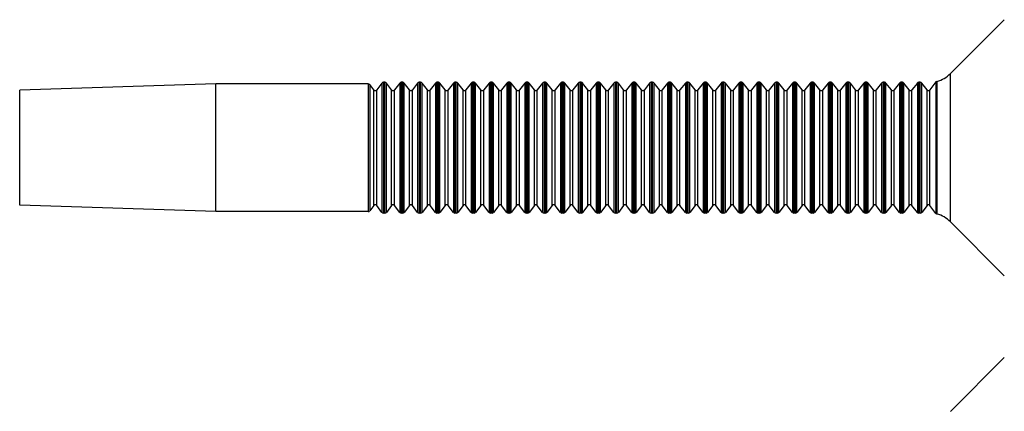
# Model space of a CAD drawing. Units: inches. Extents: x 0.4 to 16.6, y 0.6 to 10.4.
# Drawn here: x 2.8 to 4.1, y 5.2 to 5.7 of the extents above; entities that cross this region are included whole.
import ezdxf

# ---------------------------------------------------------------- set-up
doc = ezdxf.new("R2010")
doc.units = ezdxf.units.IN
doc.header["$LTSCALE"] = 0.935
doc.header["$MEASUREMENT"] = 0
doc.layers.get('0').update_dxf_attribs({"linetype": 'CONTINUOUS'})
doc.layers.add('SCHEME_DIMS', color=7, linetype='CONTINUOUS')
doc.dimstyles.new('DIMSTYLE_2', dxfattribs={"dimtxt": 0.1, "dimasz": 0.1875, "dimexe": 0.125, "dimexo": 0.0625, "dimgap": 0.1, "dimtad": 0, "dimtih": 1, "dimtoh": 1, "dimdec": 3, "dimlfac": 0.5, "dimzin": 4, "dimdsep": 46, "dimtxsty": 'STANDARD', "dimblk": '_FILLED', "dimblk1": '_FILLED', "dimblk2": '_FILLED', "dimcen": 0.09, "dimadec": 0, "dimazin": 0, "dimtp": 0.1, "dimtm": 0.1, "dimtfac": 1, "dimtdec": 3, "dimtofl": 0, "dimtmove": 0, "dimatfit": 3, "dimldrblk": '_FILLED', "dimfxl": 1, "dimtolj": 1, "dimtzin": 4, "dimarcsym": 0})

# ---------------------------------------------------------------- blocks, each defined once
blk = doc.blocks.new('_FILLED')
at = {"color": 0, "linetype": 'BYBLOCK'}
blk.add_solid([(0, 0), (-1, 0.1667), (-1, -0.1667)], dxfattribs=at)
blk = doc.blocks.new('*D4')
at = {"layer": 'SCHEME_DIMS', "color": 7, "linetype": 'CONTINUOUS'}
for p, q in [((12.8587, 5.1725), (12.8587, 3.1381)), ((2.8058, 4.9307), (2.8058, 3.1381)), ((2.8058, 3.2631), (7.5823, 3.2631)), ((12.8587, 3.2631), (8.0823, 3.2631))]:
    blk.add_line(p, q, dxfattribs=at)
at = {"layer": 'SCHEME_DIMS', "color": 7, "linetype": 'CONTINUOUS', "xscale": 0.1875, "yscale": 0.1875, "zscale": 0.1875, "rotation": 180}
blk.add_blockref('_FILLED', (2.8058, 3.2631), dxfattribs=at)
at = {"layer": 'SCHEME_DIMS', "color": 7, "linetype": 'CONTINUOUS', "xscale": 0.1875, "yscale": 0.1875, "zscale": 0.1875}
blk.add_blockref('_FILLED', (12.8587, 3.2631), dxfattribs=at)
at = {"layer": 'SCHEME_DIMS', "color": 7, "linetype": 'CONTINUOUS', "insert": (7.8323, 3.3131), "char_height": 0.1, "width": 0.3, "attachment_point": 2, "line_spacing_factor": 0.9}
blk.add_mtext('"L"', dxfattribs=at)

msp = doc.modelspace()

# ---------------------------------------------------------------- linework, layer by layer
at = {"color": 7, "linetype": 'CONTINUOUS'}
for p, q in [((4.1092, 5.6864), (4.0378, 5.615)), ((4.02, 5.6048), (4.02, 5.4289)), ((4.0378, 5.4187), (4.0378, 5.615)), ((3.0656, 5.6015), (2.8058, 5.5929)), ((2.8058, 5.4408), (2.8058, 5.5929)), ((3.0656, 5.4322), (3.0656, 5.6015)), ((3.2672, 5.6015), (3.0656, 5.6015)), ((3.2672, 5.6015), (3.2672, 5.4322)), ((3.2691, 5.6006), (3.2691, 5.4331)), ((3.2746, 5.5934), (3.2691, 5.6006)), ((3.2746, 5.4403), (3.2746, 5.5934)), ((3.2854, 5.6025), (3.2784, 5.5934)), ((3.2784, 5.4403), (3.2784, 5.5934)), ((3.2854, 5.6025), (3.2854, 5.4312)), ((3.2873, 5.6035), (3.2873, 5.4302)), ((3.2893, 5.6035), (3.2873, 5.6035)), ((3.2893, 5.4302), (3.2893, 5.6035)), ((3.2912, 5.4312), (3.2912, 5.6025)), ((3.2982, 5.5934), (3.2912, 5.6025)), ((3.2982, 5.4403), (3.2982, 5.5934)), ((3.309, 5.6025), (3.302, 5.5934)), ((3.302, 5.4403), (3.302, 5.5934)), ((3.309, 5.6025), (3.309, 5.4312)), ((3.3109, 5.6035), (3.3109, 5.4302)), ((3.3129, 5.6035), (3.3109, 5.6035)), ((3.3129, 5.4302), (3.3129, 5.6035)), ((3.3148, 5.4312), (3.3148, 5.6025)), ((3.3219, 5.5934), (3.3148, 5.6025)), ((3.3219, 5.4403), (3.3219, 5.5934)), ((3.3326, 5.6025), (3.3256, 5.5934)), ((3.3256, 5.4403), (3.3256, 5.5934)), ((3.3326, 5.6025), (3.3326, 5.4312)), ((3.3345, 5.6035), (3.3345, 5.4302)), ((3.3366, 5.6035), (3.3345, 5.6035)), ((3.3366, 5.4302), (3.3366, 5.6035)), ((3.3384, 5.4312), (3.3384, 5.6025)), ((3.3455, 5.5934), (3.3384, 5.6025)), ((3.3455, 5.4403), (3.3455, 5.5934)), ((3.3563, 5.6025), (3.3492, 5.5934)), ((3.3492, 5.4403), (3.3492, 5.5934)), ((3.3563, 5.6025), (3.3563, 5.4312)), ((3.3581, 5.6035), (3.3581, 5.4302)), ((3.3602, 5.6035), (3.3581, 5.6035)), ((3.3602, 5.4302), (3.3602, 5.6035)), ((3.3621, 5.4312), (3.3621, 5.6025)), ((3.3691, 5.5934), (3.3621, 5.6025)), ((3.3691, 5.4403), (3.3691, 5.5934)), ((3.3799, 5.6025), (3.3728, 5.5934)), ((3.3728, 5.4403), (3.3728, 5.5934)), ((3.3799, 5.6025), (3.3799, 5.4312)), ((3.3818, 5.6035), (3.3818, 5.4302)), ((3.3838, 5.6035), (3.3818, 5.6035)), ((3.3838, 5.4302), (3.3838, 5.6035)), ((3.3857, 5.4312), (3.3857, 5.6025)), ((3.3927, 5.5934), (3.3857, 5.6025)), ((3.3927, 5.4403), (3.3927, 5.5934)), ((3.4035, 5.6025), (3.3965, 5.5934)), ((3.3965, 5.4403), (3.3965, 5.5934)), ((3.4035, 5.6025), (3.4035, 5.4312)), ((3.4054, 5.6035), (3.4054, 5.4302)), ((3.4074, 5.6035), (3.4054, 5.6035)), ((3.4074, 5.4302), (3.4074, 5.6035)), ((3.4093, 5.4312), (3.4093, 5.6025)), ((3.4163, 5.5934), (3.4093, 5.6025)), ((3.4163, 5.4403), (3.4163, 5.5934)), ((3.4271, 5.6025), (3.4201, 5.5934)), ((3.4201, 5.4403), (3.4201, 5.5934)), ((3.4271, 5.6025), (3.4271, 5.4312)), ((3.429, 5.6035), (3.429, 5.4302)), ((3.4311, 5.6035), (3.429, 5.6035)), ((3.4311, 5.4302), (3.4311, 5.6035)), ((3.4329, 5.4312), (3.4329, 5.6025)), ((3.44, 5.5934), (3.4329, 5.6025)), ((3.44, 5.4403), (3.44, 5.5934)), ((3.4508, 5.6025), (3.4437, 5.5934)), ((3.4437, 5.4403), (3.4437, 5.5934)), ((3.4508, 5.6025), (3.4508, 5.4312)), ((3.4526, 5.6035), (3.4526, 5.4302)), ((3.4547, 5.6035), (3.4526, 5.6035)), ((3.4547, 5.4302), (3.4547, 5.6035)), ((3.4565, 5.4312), (3.4565, 5.6025)), ((3.4636, 5.5934), (3.4565, 5.6025)), ((3.4636, 5.4403), (3.4636, 5.5934)), ((3.4744, 5.6025), (3.4673, 5.5934)), ((3.4673, 5.4403), (3.4673, 5.5934)), ((3.4744, 5.6025), (3.4744, 5.4312)), ((3.4763, 5.6035), (3.4763, 5.4302)), ((3.4783, 5.6035), (3.4763, 5.6035)), ((3.4783, 5.4302), (3.4783, 5.6035)), ((3.4802, 5.4312), (3.4802, 5.6025)), ((3.4872, 5.5934), (3.4802, 5.6025)), ((3.4872, 5.4403), (3.4872, 5.5934)), ((3.498, 5.6025), (3.491, 5.5934)), ((3.491, 5.4403), (3.491, 5.5934)), ((3.498, 5.6025), (3.498, 5.4312)), ((3.4999, 5.6035), (3.4999, 5.4302)), ((3.5019, 5.6035), (3.4999, 5.6035)), ((3.5019, 5.4302), (3.5019, 5.6035)), ((3.5038, 5.4312), (3.5038, 5.6025)), ((3.5108, 5.5934), (3.5038, 5.6025)), ((3.5108, 5.4403), (3.5108, 5.5934)), ((3.5216, 5.6025), (3.5146, 5.5934)), ((3.5146, 5.4403), (3.5146, 5.5934)), ((3.5216, 5.6025), (3.5216, 5.4312)), ((3.5235, 5.6035), (3.5235, 5.4302)), ((3.5255, 5.6035), (3.5235, 5.6035)), ((3.5255, 5.4302), (3.5255, 5.6035)), ((3.5274, 5.4312), (3.5274, 5.6025)), ((3.5345, 5.5934), (3.5274, 5.6025)), ((3.5345, 5.4403), (3.5345, 5.5934)), ((3.5452, 5.6025), (3.5382, 5.5934)), ((3.5382, 5.4403), (3.5382, 5.5934)), ((3.5452, 5.6025), (3.5452, 5.4312)), ((3.5471, 5.6035), (3.5471, 5.4302)), ((3.5492, 5.6035), (3.5471, 5.6035)), ((3.5492, 5.4302), (3.5492, 5.6035)), ((3.551, 5.4312), (3.551, 5.6025)), ((3.5581, 5.5934), (3.551, 5.6025)), ((3.5581, 5.4403), (3.5581, 5.5934)), ((3.5689, 5.6025), (3.5618, 5.5934)), ((3.5618, 5.4403), (3.5618, 5.5934)), ((3.5689, 5.6025), (3.5689, 5.4312)), ((3.5707, 5.6035), (3.5707, 5.4302)), ((3.5728, 5.6035), (3.5707, 5.6035)), ((3.5728, 5.4302), (3.5728, 5.6035)), ((3.5747, 5.4312), (3.5747, 5.6025)), ((3.5817, 5.5934), (3.5747, 5.6025)), ((3.5817, 5.4403), (3.5817, 5.5934)), ((3.5925, 5.6025), (3.5854, 5.5934)), ((3.5854, 5.4403), (3.5854, 5.5934)), ((3.5925, 5.6025), (3.5925, 5.4312)), ((3.5944, 5.6035), (3.5944, 5.4302)), ((3.5964, 5.6035), (3.5944, 5.6035)), ((3.5964, 5.4302), (3.5964, 5.6035)), ((3.5983, 5.4312), (3.5983, 5.6025)), ((3.6053, 5.5934), (3.5983, 5.6025)), ((3.6053, 5.4403), (3.6053, 5.5934)), ((3.6161, 5.6025), (3.6091, 5.5934)), ((3.6091, 5.4403), (3.6091, 5.5934)), ((3.6161, 5.6025), (3.6161, 5.4312)), ((3.618, 5.6035), (3.618, 5.4302)), ((3.62, 5.6035), (3.618, 5.6035)), ((3.62, 5.4302), (3.62, 5.6035)), ((3.6219, 5.4312), (3.6219, 5.6025)), ((3.6289, 5.5934), (3.6219, 5.6025)), ((3.6289, 5.4403), (3.6289, 5.5934)), ((3.6397, 5.6025), (3.6327, 5.5934)), ((3.6327, 5.4403), (3.6327, 5.5934)), ((3.6397, 5.6025), (3.6397, 5.4312)), ((3.6416, 5.6035), (3.6416, 5.4302)), ((3.6437, 5.6035), (3.6416, 5.6035)), ((3.6437, 5.4302), (3.6437, 5.6035)), ((3.6455, 5.4312), (3.6455, 5.6025)), ((3.6526, 5.5934), (3.6455, 5.6025)), ((3.6526, 5.4403), (3.6526, 5.5934)), ((3.6634, 5.6025), (3.6563, 5.5934)), ((3.6563, 5.4403), (3.6563, 5.5934)), ((3.6634, 5.6025), (3.6634, 5.4312)), ((3.6652, 5.6035), (3.6652, 5.4302)), ((3.6673, 5.6035), (3.6652, 5.6035)), ((3.6673, 5.4302), (3.6673, 5.6035)), ((3.6691, 5.4312), (3.6691, 5.6025)), ((3.6762, 5.5934), (3.6691, 5.6025)), ((3.6762, 5.4403), (3.6762, 5.5934)), ((3.687, 5.6025), (3.6799, 5.5934)), ((3.6799, 5.4403), (3.6799, 5.5934)), ((3.687, 5.6025), (3.687, 5.4312)), ((3.6889, 5.6035), (3.6889, 5.4302)), ((3.6909, 5.6035), (3.6889, 5.6035)), ((3.6909, 5.4302), (3.6909, 5.6035)), ((3.6928, 5.4312), (3.6928, 5.6025)), ((3.6998, 5.5934), (3.6928, 5.6025)), ((3.6998, 5.4403), (3.6998, 5.5934)), ((3.7106, 5.6025), (3.7036, 5.5934)), ((3.7036, 5.4403), (3.7036, 5.5934)), ((3.7106, 5.6025), (3.7106, 5.4312)), ((3.7125, 5.6035), (3.7125, 5.4302)), ((3.7145, 5.6035), (3.7125, 5.6035)), ((3.7145, 5.4302), (3.7145, 5.6035)), ((3.7164, 5.4312), (3.7164, 5.6025)), ((3.7234, 5.5934), (3.7164, 5.6025)), ((3.7234, 5.4403), (3.7234, 5.5934)), ((3.7342, 5.6025), (3.7272, 5.5934)), ((3.7272, 5.4403), (3.7272, 5.5934)), ((3.7342, 5.6025), (3.7342, 5.4312)), ((3.7361, 5.6035), (3.7361, 5.4302)), ((3.7381, 5.6035), (3.7361, 5.6035)), ((3.7381, 5.4302), (3.7381, 5.6035)), ((3.74, 5.4312), (3.74, 5.6025)), ((3.7471, 5.5934), (3.74, 5.6025)), ((3.7471, 5.4403), (3.7471, 5.5934)), ((3.7578, 5.6025), (3.7508, 5.5934)), ((3.7508, 5.4403), (3.7508, 5.5934)), ((3.7578, 5.6025), (3.7578, 5.4312)), ((3.7597, 5.6035), (3.7597, 5.4302)), ((3.7618, 5.6035), (3.7597, 5.6035)), ((3.7618, 5.4302), (3.7618, 5.6035)), ((3.7636, 5.4312), (3.7636, 5.6025)), ((3.7707, 5.5934), (3.7636, 5.6025)), ((3.7707, 5.4403), (3.7707, 5.5934)), ((3.7815, 5.6025), (3.7744, 5.5934)), ((3.7744, 5.4403), (3.7744, 5.5934)), ((3.7815, 5.6025), (3.7815, 5.4312)), ((3.7833, 5.6035), (3.7833, 5.4302)), ((3.7854, 5.6035), (3.7833, 5.6035)), ((3.7854, 5.4302), (3.7854, 5.6035)), ((3.7873, 5.4312), (3.7873, 5.6025)), ((3.7943, 5.5934), (3.7873, 5.6025)), ((3.7943, 5.4403), (3.7943, 5.5934)), ((3.8051, 5.6025), (3.798, 5.5934)), ((3.798, 5.4403), (3.798, 5.5934)), ((3.8051, 5.6025), (3.8051, 5.4312)), ((3.807, 5.6035), (3.807, 5.4302)), ((3.809, 5.6035), (3.807, 5.6035)), ((3.809, 5.4302), (3.809, 5.6035)), ((3.8109, 5.4312), (3.8109, 5.6025)), ((3.8179, 5.5934), (3.8109, 5.6025)), ((3.8179, 5.4403), (3.8179, 5.5934)), ((3.8287, 5.6025), (3.8217, 5.5934)), ((3.8217, 5.4403), (3.8217, 5.5934)), ((3.8287, 5.6025), (3.8287, 5.4312)), ((3.8306, 5.6035), (3.8306, 5.4302)), ((3.8326, 5.6035), (3.8306, 5.6035)), ((3.8326, 5.4302), (3.8326, 5.6035)), ((3.8345, 5.4312), (3.8345, 5.6025)), ((3.8415, 5.5934), (3.8345, 5.6025)), ((3.8415, 5.4403), (3.8415, 5.5934)), ((3.8523, 5.6025), (3.8453, 5.5934)), ((3.8453, 5.4403), (3.8453, 5.5934)), ((3.8523, 5.6025), (3.8523, 5.4312)), ((3.8542, 5.6035), (3.8542, 5.4302)), ((3.8562, 5.6035), (3.8542, 5.6035)), ((3.8562, 5.4302), (3.8562, 5.6035)), ((3.8581, 5.4312), (3.8581, 5.6025)), ((3.8652, 5.5934), (3.8581, 5.6025)), ((3.8652, 5.4403), (3.8652, 5.5934)), ((3.876, 5.6025), (3.8689, 5.5934)), ((3.8689, 5.4403), (3.8689, 5.5934)), ((3.876, 5.6025), (3.876, 5.4312)), ((3.8778, 5.6035), (3.8778, 5.4302)), ((3.8799, 5.6035), (3.8778, 5.6035)), ((3.8799, 5.4302), (3.8799, 5.6035)), ((3.8817, 5.4312), (3.8817, 5.6025)), ((3.8888, 5.5934), (3.8817, 5.6025)), ((3.8888, 5.4403), (3.8888, 5.5934)), ((3.8996, 5.6025), (3.8925, 5.5934)), ((3.8925, 5.4403), (3.8925, 5.5934)), ((3.8996, 5.6025), (3.8996, 5.4312)), ((3.9014, 5.6035), (3.9014, 5.4302)), ((3.9035, 5.6035), (3.9014, 5.6035)), ((3.9035, 5.4302), (3.9035, 5.6035)), ((3.9054, 5.4312), (3.9054, 5.6025)), ((3.9124, 5.5934), (3.9054, 5.6025)), ((3.9124, 5.4403), (3.9124, 5.5934)), ((3.9232, 5.6025), (3.9162, 5.5934)), ((3.9162, 5.4403), (3.9162, 5.5934)), ((3.9232, 5.6025), (3.9232, 5.4312)), ((3.9251, 5.6035), (3.9251, 5.4302)), ((3.9271, 5.6035), (3.9251, 5.6035)), ((3.9271, 5.4302), (3.9271, 5.6035)), ((3.929, 5.4312), (3.929, 5.6025)), ((3.936, 5.5934), (3.929, 5.6025)), ((3.936, 5.4403), (3.936, 5.5934)), ((3.9468, 5.6025), (3.9398, 5.5934)), ((3.9398, 5.4403), (3.9398, 5.5934)), ((3.9468, 5.6025), (3.9468, 5.4312)), ((3.9487, 5.6035), (3.9487, 5.4302)), ((3.9507, 5.6035), (3.9487, 5.6035)), ((3.9507, 5.4302), (3.9507, 5.6035)), ((3.9526, 5.4312), (3.9526, 5.6025)), ((3.9597, 5.5934), (3.9526, 5.6025)), ((3.9597, 5.4403), (3.9597, 5.5934)), ((3.9704, 5.6025), (3.9634, 5.5934)), ((3.9634, 5.4403), (3.9634, 5.5934)), ((3.9704, 5.6025), (3.9704, 5.4312)), ((3.9723, 5.6035), (3.9723, 5.4302)), ((3.9744, 5.6035), (3.9723, 5.6035)), ((3.9744, 5.4302), (3.9744, 5.6035)), ((3.9762, 5.4312), (3.9762, 5.6025)), ((3.9833, 5.5934), (3.9762, 5.6025)), ((3.9833, 5.4403), (3.9833, 5.5934)), ((3.9941, 5.6025), (3.987, 5.5934)), ((3.987, 5.4403), (3.987, 5.5934)), ((3.9941, 5.6025), (3.9941, 5.4312)), ((3.9959, 5.6035), (3.9959, 5.4302)), ((3.998, 5.6035), (3.9959, 5.6035)), ((3.998, 5.4302), (3.998, 5.6035)), ((3.9999, 5.4312), (3.9999, 5.6025)), ((4.0069, 5.5934), (3.9999, 5.6025)), ((4.0069, 5.4403), (4.0069, 5.5934)), ((4.0187, 5.6039), (4.0106, 5.5934)), ((4.0106, 5.4403), (4.0106, 5.5934)), ((4.0187, 5.6039), (4.0187, 5.6036)), ((4.0187, 5.6036), (4.0187, 5.4298)), ((3.0656, 5.4322), (2.8058, 5.4408)), ((3.2746, 5.4403), (3.2691, 5.4331)), ((3.2854, 5.4312), (3.2784, 5.4403)), ((3.2982, 5.4403), (3.2912, 5.4312)), ((3.309, 5.4312), (3.302, 5.4403)), ((3.3219, 5.4403), (3.3148, 5.4312)), ((3.3326, 5.4312), (3.3256, 5.4403)), ((3.3455, 5.4403), (3.3384, 5.4312)), ((3.3563, 5.4312), (3.3492, 5.4403)), ((3.3691, 5.4403), (3.3621, 5.4312)), ((3.3799, 5.4312), (3.3728, 5.4403)), ((3.3927, 5.4403), (3.3857, 5.4312)), ((3.4035, 5.4312), (3.3965, 5.4403)), ((3.4163, 5.4403), (3.4093, 5.4312)), ((3.4271, 5.4312), (3.4201, 5.4403)), ((3.44, 5.4403), (3.4329, 5.4312)), ((3.4508, 5.4312), (3.4437, 5.4403)), ((3.4636, 5.4403), (3.4565, 5.4312)), ((3.4744, 5.4312), (3.4673, 5.4403)), ((3.4872, 5.4403), (3.4802, 5.4312)), ((3.498, 5.4312), (3.491, 5.4403)), ((3.5108, 5.4403), (3.5038, 5.4312)), ((3.5216, 5.4312), (3.5146, 5.4403)), ((3.5345, 5.4403), (3.5274, 5.4312)), ((3.5452, 5.4312), (3.5382, 5.4403)), ((3.5581, 5.4403), (3.551, 5.4312)), ((3.5689, 5.4312), (3.5618, 5.4403)), ((3.5817, 5.4403), (3.5747, 5.4312)), ((3.5925, 5.4312), (3.5854, 5.4403)), ((3.6053, 5.4403), (3.5983, 5.4312)), ((3.6161, 5.4312), (3.6091, 5.4403)), ((3.6289, 5.4403), (3.6219, 5.4312)), ((3.6397, 5.4312), (3.6327, 5.4403)), ((3.6526, 5.4403), (3.6455, 5.4312)), ((3.6634, 5.4312), (3.6563, 5.4403)), ((3.6762, 5.4403), (3.6691, 5.4312)), ((3.687, 5.4312), (3.6799, 5.4403)), ((3.6998, 5.4403), (3.6928, 5.4312)), ((3.7106, 5.4312), (3.7036, 5.4403)), ((3.7234, 5.4403), (3.7164, 5.4312)), ((3.7342, 5.4312), (3.7272, 5.4403)), ((3.7471, 5.4403), (3.74, 5.4312)), ((3.7578, 5.4312), (3.7508, 5.4403)), ((3.7707, 5.4403), (3.7636, 5.4312)), ((3.7815, 5.4312), (3.7744, 5.4403)), ((3.7943, 5.4403), (3.7873, 5.4312)), ((3.8051, 5.4312), (3.798, 5.4403)), ((3.8179, 5.4403), (3.8109, 5.4312)), ((3.8287, 5.4312), (3.8217, 5.4403)), ((3.8415, 5.4403), (3.8345, 5.4312)), ((3.8523, 5.4312), (3.8453, 5.4403)), ((3.8652, 5.4403), (3.8581, 5.4312)), ((3.876, 5.4312), (3.8689, 5.4403)), ((3.8888, 5.4403), (3.8817, 5.4312)), ((3.8996, 5.4312), (3.8925, 5.4403)), ((3.9124, 5.4403), (3.9054, 5.4312)), ((3.9232, 5.4312), (3.9162, 5.4403)), ((3.936, 5.4403), (3.929, 5.4312)), ((3.9468, 5.4312), (3.9398, 5.4403)), ((3.9597, 5.4403), (3.9526, 5.4312)), ((3.9704, 5.4312), (3.9634, 5.4403)), ((3.9833, 5.4403), (3.9762, 5.4312)), ((3.9941, 5.4312), (3.987, 5.4403)), ((4.0069, 5.4403), (3.9999, 5.4312)), ((4.0187, 5.4298), (4.0106, 5.4403)), ((3.2672, 5.4322), (3.0656, 5.4322)), ((3.2893, 5.4302), (3.2873, 5.4302)), ((3.3129, 5.4302), (3.3109, 5.4302)), ((3.3366, 5.4302), (3.3345, 5.4302)), ((3.3602, 5.4302), (3.3581, 5.4302)), ((3.3838, 5.4302), (3.3818, 5.4302)), ((3.4074, 5.4302), (3.4054, 5.4302)), ((3.4311, 5.4302), (3.429, 5.4302)), ((3.4547, 5.4302), (3.4526, 5.4302)), ((3.4783, 5.4302), (3.4763, 5.4302)), ((3.5019, 5.4302), (3.4999, 5.4302)), ((3.5255, 5.4302), (3.5235, 5.4302)), ((3.5492, 5.4302), (3.5471, 5.4302)), ((3.5728, 5.4302), (3.5707, 5.4302)), ((3.5964, 5.4302), (3.5944, 5.4302)), ((3.62, 5.4302), (3.618, 5.4302)), ((3.6437, 5.4302), (3.6416, 5.4302)), ((3.6673, 5.4302), (3.6652, 5.4302)), ((3.6909, 5.4302), (3.6889, 5.4302)), ((3.7145, 5.4302), (3.7125, 5.4302)), ((3.7381, 5.4302), (3.7361, 5.4302)), ((3.7618, 5.4302), (3.7597, 5.4302)), ((3.7854, 5.4302), (3.7833, 5.4302)), ((3.809, 5.4302), (3.807, 5.4302)), ((3.8326, 5.4302), (3.8306, 5.4302)), ((3.8562, 5.4302), (3.8542, 5.4302)), ((3.8799, 5.4302), (3.8778, 5.4302)), ((3.9035, 5.4302), (3.9014, 5.4302)), ((3.9271, 5.4302), (3.9251, 5.4302)), ((3.9507, 5.4302), (3.9487, 5.4302)), ((3.9744, 5.4302), (3.9723, 5.4302)), ((3.998, 5.4302), (3.9959, 5.4302)), ((4.1092, 5.3473), (4.0378, 5.4187)), ((4.1092, 5.2388), (4.0378, 5.1673))]:
    msp.add_line(p, q, dxfattribs=at)
for centre, radius, start, end in [((4.0206, 5.6025), 0.00236, 104.8011, 142.5002), ((4.01, 5.6428), 0.0394, 284.801, 315), ((3.2672, 5.5991), 0.00236, 37.4997, 90), ((3.2765, 5.5948), 0.00236, 217.5, 322.5), ((3.2873, 5.6011), 0.00236, 90, 142.5001), ((3.2893, 5.6011), 0.00236, 37.4994, 90), ((3.3001, 5.5948), 0.00236, 217.5, 322.5), ((3.3109, 5.6011), 0.00236, 90, 142.5001), ((3.3129, 5.6011), 0.00236, 37.4994, 90), ((3.3237, 5.5948), 0.00236, 217.5, 322.5), ((3.3345, 5.6011), 0.00236, 90, 142.5001), ((3.3366, 5.6011), 0.00236, 37.4994, 90), ((3.3474, 5.5948), 0.00236, 217.5, 322.5), ((3.3581, 5.6011), 0.00236, 90, 142.5001), ((3.3602, 5.6011), 0.00236, 37.4994, 90), ((3.371, 5.5948), 0.00236, 217.5, 322.5), ((3.3818, 5.6011), 0.00236, 90, 142.5001), ((3.3838, 5.6011), 0.00236, 37.4994, 90), ((3.3946, 5.5948), 0.00236, 217.5, 322.5), ((3.4054, 5.6011), 0.00236, 90, 142.5001), ((3.4074, 5.6011), 0.00236, 37.4994, 90), ((3.4182, 5.5948), 0.00236, 217.5, 322.5), ((3.429, 5.6011), 0.00236, 90, 142.5001), ((3.4311, 5.6011), 0.00236, 37.4994, 90), ((3.4418, 5.5948), 0.00236, 217.5, 322.5), ((3.4526, 5.6011), 0.00236, 90, 142.5001), ((3.4547, 5.6011), 0.00236, 37.4994, 90), ((3.4655, 5.5948), 0.00236, 217.5, 322.5), ((3.4763, 5.6011), 0.00236, 90, 142.5001), ((3.4783, 5.6011), 0.00236, 37.4994, 90), ((3.4891, 5.5948), 0.00236, 217.5, 322.5), ((3.4999, 5.6011), 0.00236, 90, 142.5001), ((3.5019, 5.6011), 0.00236, 37.4994, 90), ((3.5127, 5.5948), 0.00236, 217.5, 322.5), ((3.5235, 5.6011), 0.00236, 90, 142.5001), ((3.5255, 5.6011), 0.00236, 37.4994, 90), ((3.5363, 5.5948), 0.00236, 217.5, 322.5), ((3.5471, 5.6011), 0.00236, 90, 142.5001), ((3.5492, 5.6011), 0.00236, 37.4994, 90), ((3.56, 5.5948), 0.00236, 217.5, 322.5), ((3.5707, 5.6011), 0.00236, 90, 142.5001), ((3.5728, 5.6011), 0.00236, 37.4994, 90), ((3.5836, 5.5948), 0.00236, 217.5, 322.5), ((3.5944, 5.6011), 0.00236, 90, 142.5001), ((3.5964, 5.6011), 0.00236, 37.4994, 90), ((3.6072, 5.5948), 0.00236, 217.5, 322.5), ((3.618, 5.6011), 0.00236, 90, 142.5001), ((3.62, 5.6011), 0.00236, 37.4994, 90), ((3.6308, 5.5948), 0.00236, 217.5, 322.5), ((3.6416, 5.6011), 0.00236, 90, 142.5001), ((3.6437, 5.6011), 0.00236, 37.4994, 90), ((3.6544, 5.5948), 0.00236, 217.5, 322.5), ((3.6652, 5.6011), 0.00236, 90, 142.5001), ((3.6673, 5.6011), 0.00236, 37.4994, 90), ((3.6781, 5.5948), 0.00236, 217.5, 322.5), ((3.6889, 5.6011), 0.00236, 90, 142.5001), ((3.6909, 5.6011), 0.00236, 37.4994, 90), ((3.7017, 5.5948), 0.00236, 217.5, 322.5), ((3.7125, 5.6011), 0.00236, 90, 142.5001), ((3.7145, 5.6011), 0.00236, 37.4994, 90), ((3.7253, 5.5948), 0.00236, 217.5, 322.5), ((3.7361, 5.6011), 0.00236, 90, 142.5001), ((3.7381, 5.6011), 0.00236, 37.4994, 90), ((3.7489, 5.5948), 0.00236, 217.5, 322.5), ((3.7597, 5.6011), 0.00236, 90, 142.5001), ((3.7618, 5.6011), 0.00236, 37.4994, 90), ((3.7726, 5.5948), 0.00236, 217.5, 322.5), ((3.7833, 5.6011), 0.00236, 90, 142.5001), ((3.7854, 5.6011), 0.00236, 37.4994, 90), ((3.7962, 5.5948), 0.00236, 217.5, 322.5), ((3.807, 5.6011), 0.00236, 90, 142.5001), ((3.809, 5.6011), 0.00236, 37.4994, 90), ((3.8198, 5.5948), 0.00236, 217.5, 322.5), ((3.8306, 5.6011), 0.00236, 90, 142.5001), ((3.8326, 5.6011), 0.00236, 37.4994, 90), ((3.8434, 5.5948), 0.00236, 217.5, 322.5), ((3.8542, 5.6011), 0.00236, 90, 142.5001), ((3.8562, 5.6011), 0.00236, 37.4994, 90), ((3.867, 5.5948), 0.00236, 217.5, 322.5), ((3.8778, 5.6011), 0.00236, 90, 142.5001), ((3.8799, 5.6011), 0.00236, 37.4994, 90), ((3.8907, 5.5948), 0.00236, 217.5, 322.5), ((3.9014, 5.6011), 0.00236, 90, 142.5001), ((3.9035, 5.6011), 0.00236, 37.4994, 90), ((3.9143, 5.5948), 0.00236, 217.5, 322.5), ((3.9251, 5.6011), 0.00236, 90, 142.5001), ((3.9271, 5.6011), 0.00236, 37.4994, 90), ((3.9379, 5.5948), 0.00236, 217.5, 322.5), ((3.9487, 5.6011), 0.00236, 90, 142.5001), ((3.9507, 5.6011), 0.00236, 37.4994, 90), ((3.9615, 5.5948), 0.00236, 217.5, 322.5), ((3.9723, 5.6011), 0.00236, 90, 142.5001), ((3.9744, 5.6011), 0.00236, 37.4994, 90), ((3.9851, 5.5948), 0.00236, 217.5, 322.5), ((3.9959, 5.6011), 0.00236, 90, 142.5001), ((3.998, 5.6011), 0.00236, 37.4994, 90), ((4.0088, 5.5948), 0.00236, 217.5, 322.5), ((3.2765, 5.4389), 0.00236, 37.5, 142.5), ((3.3001, 5.4389), 0.00236, 37.5, 142.5), ((3.3237, 5.4389), 0.00236, 37.5, 142.5), ((3.3474, 5.4389), 0.00236, 37.5, 142.5), ((3.371, 5.4389), 0.00236, 37.5, 142.5), ((3.3946, 5.4389), 0.00236, 37.5, 142.5), ((3.4182, 5.4389), 0.00236, 37.5, 142.5), ((3.4418, 5.4389), 0.00236, 37.5, 142.5), ((3.4655, 5.4389), 0.00236, 37.5, 142.5), ((3.4891, 5.4389), 0.00236, 37.5, 142.5), ((3.5127, 5.4389), 0.00236, 37.5, 142.5), ((3.5363, 5.4389), 0.00236, 37.5, 142.5), ((3.56, 5.4389), 0.00236, 37.5, 142.5), ((3.5836, 5.4389), 0.00236, 37.5, 142.5), ((3.6072, 5.4389), 0.00236, 37.5, 142.5), ((3.6308, 5.4389), 0.00236, 37.5, 142.5), ((3.6544, 5.4389), 0.00236, 37.5, 142.5), ((3.6781, 5.4389), 0.00236, 37.5, 142.5), ((3.7017, 5.4389), 0.00236, 37.5, 142.5), ((3.7253, 5.4389), 0.00236, 37.5, 142.5), ((3.7489, 5.4389), 0.00236, 37.5, 142.5), ((3.7726, 5.4389), 0.00236, 37.5, 142.5), ((3.7962, 5.4389), 0.00236, 37.5, 142.5), ((3.8198, 5.4389), 0.00236, 37.5, 142.5), ((3.8434, 5.4389), 0.00236, 37.5, 142.5), ((3.867, 5.4389), 0.00236, 37.5, 142.5), ((3.8907, 5.4389), 0.00236, 37.5, 142.5), ((3.9143, 5.4389), 0.00236, 37.5, 142.5), ((3.9379, 5.4389), 0.00236, 37.5, 142.5), ((3.9615, 5.4389), 0.00236, 37.5, 142.5), ((3.9851, 5.4389), 0.00236, 37.5, 142.5), ((4.0088, 5.4389), 0.00236, 37.5, 142.5), ((3.2672, 5.4346), 0.00236, 270, 322.5003), ((3.2873, 5.4326), 0.00236, 217.4999, 270), ((3.2893, 5.4326), 0.00236, 270, 322.5006), ((3.3109, 5.4326), 0.00236, 217.4999, 270), ((3.3129, 5.4326), 0.00236, 270, 322.5006), ((3.3345, 5.4326), 0.00236, 217.4999, 270), ((3.3366, 5.4326), 0.00236, 270, 322.5006), ((3.3581, 5.4326), 0.00236, 217.4999, 270), ((3.3602, 5.4326), 0.00236, 270, 322.5006), ((3.3818, 5.4326), 0.00236, 217.4999, 270), ((3.3838, 5.4326), 0.00236, 270, 322.5006), ((3.4054, 5.4326), 0.00236, 217.4999, 270), ((3.4074, 5.4326), 0.00236, 270, 322.5006), ((3.429, 5.4326), 0.00236, 217.4999, 270), ((3.4311, 5.4326), 0.00236, 270, 322.5006), ((3.4526, 5.4326), 0.00236, 217.4999, 270), ((3.4547, 5.4326), 0.00236, 270, 322.5006), ((3.4763, 5.4326), 0.00236, 217.4999, 270), ((3.4783, 5.4326), 0.00236, 270, 322.5006), ((3.4999, 5.4326), 0.00236, 217.4999, 270), ((3.5019, 5.4326), 0.00236, 270, 322.5006), ((3.5235, 5.4326), 0.00236, 217.4999, 270), ((3.5255, 5.4326), 0.00236, 270, 322.5006), ((3.5471, 5.4326), 0.00236, 217.4999, 270), ((3.5492, 5.4326), 0.00236, 270, 322.5006), ((3.5707, 5.4326), 0.00236, 217.4999, 270), ((3.5728, 5.4326), 0.00236, 270, 322.5006), ((3.5944, 5.4326), 0.00236, 217.4999, 270), ((3.5964, 5.4326), 0.00236, 270, 322.5006), ((3.618, 5.4326), 0.00236, 217.4999, 270), ((3.62, 5.4326), 0.00236, 270, 322.5006), ((3.6416, 5.4326), 0.00236, 217.4999, 270), ((3.6437, 5.4326), 0.00236, 270, 322.5006), ((3.6652, 5.4326), 0.00236, 217.4999, 270), ((3.6673, 5.4326), 0.00236, 270, 322.5006), ((3.6889, 5.4326), 0.00236, 217.4999, 270), ((3.6909, 5.4326), 0.00236, 270, 322.5006), ((3.7125, 5.4326), 0.00236, 217.4999, 270), ((3.7145, 5.4326), 0.00236, 270, 322.5006), ((3.7361, 5.4326), 0.00236, 217.4999, 270), ((3.7381, 5.4326), 0.00236, 270, 322.5006), ((3.7597, 5.4326), 0.00236, 217.4999, 270), ((3.7618, 5.4326), 0.00236, 270, 322.5006), ((3.7833, 5.4326), 0.00236, 217.4999, 270), ((3.7854, 5.4326), 0.00236, 270, 322.5006), ((3.807, 5.4326), 0.00236, 217.4999, 270), ((3.809, 5.4326), 0.00236, 270, 322.5006), ((3.8306, 5.4326), 0.00236, 217.4999, 270), ((3.8326, 5.4326), 0.00236, 270, 322.5006), ((3.8542, 5.4326), 0.00236, 217.4999, 270), ((3.8562, 5.4326), 0.00236, 270, 322.5006), ((3.8778, 5.4326), 0.00236, 217.4999, 270), ((3.8799, 5.4326), 0.00236, 270, 322.5006), ((3.9014, 5.4326), 0.00236, 217.4999, 270), ((3.9035, 5.4326), 0.00236, 270, 322.5006), ((3.9251, 5.4326), 0.00236, 217.4999, 270), ((3.9271, 5.4326), 0.00236, 270, 322.5006), ((3.9487, 5.4326), 0.00236, 217.4999, 270), ((3.9507, 5.4326), 0.00236, 270, 322.5006), ((3.9723, 5.4326), 0.00236, 217.4999, 270), ((3.9744, 5.4326), 0.00236, 270, 322.5006), ((3.9959, 5.4326), 0.00236, 217.4999, 270), ((3.998, 5.4326), 0.00236, 270, 322.5006), ((4.0206, 5.4312), 0.00236, 217.4998, 255.1989), ((4.01, 5.3909), 0.0394, 45, 75.199)]:
    msp.add_arc(centre, radius, start, end, dxfattribs=at)

# ---------------------------------------------------------------- dimensions: what is measured, and where the dimension line sits
at = {"layer": 'SCHEME_DIMS', "color": 7, "linetype": 'CONTINUOUS'}
dim = msp.add_linear_dim(base=(12.8587, 3.2631), p1=(2.8058, 4.9932), p2=(12.8587, 5.235), text='"L"', dimstyle='DIMSTYLE_2', dxfattribs=at)
dim.commit()
dim.dimension.update_dxf_attribs({"geometry": '*D4', "text_midpoint": (7.8323, 3.2631), "dimtype": 160})

doc.saveas('drawing.dxf')
